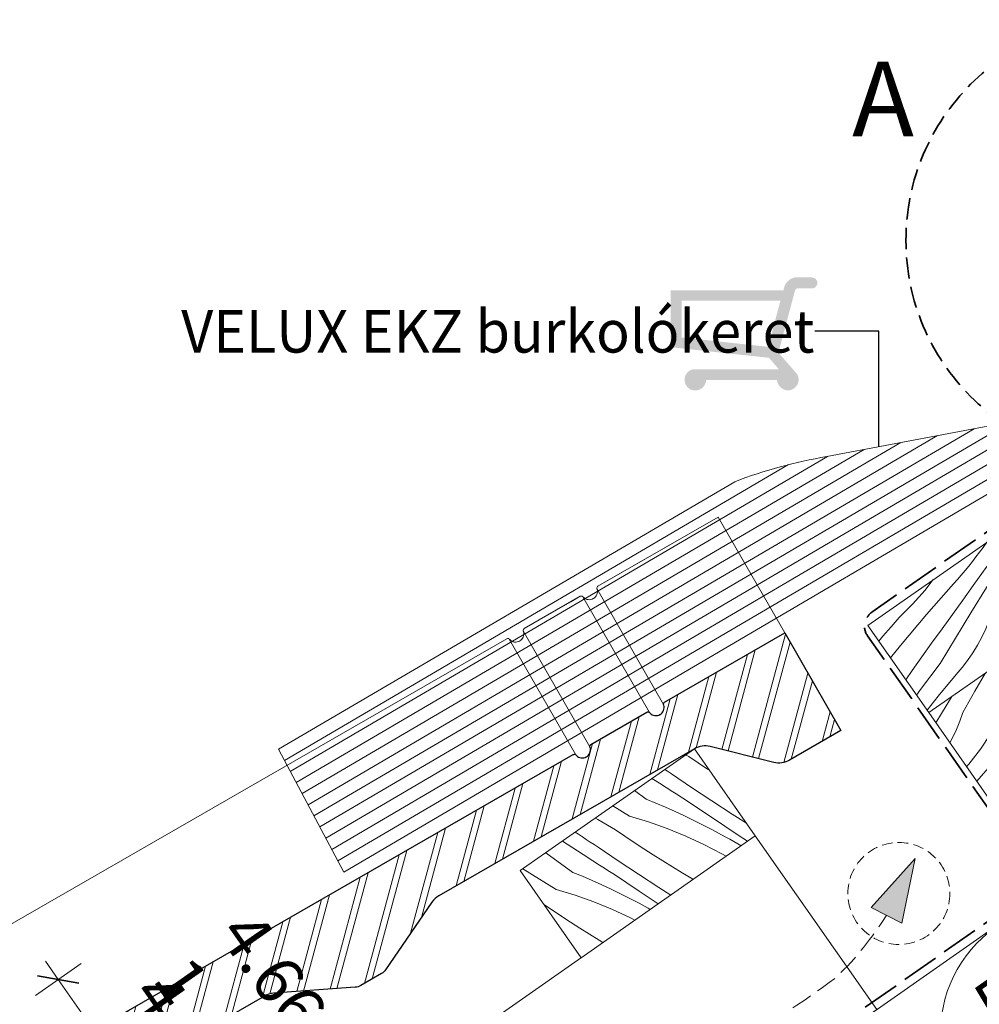
# Model space of a CAD drawing. Units: millimetres. Extents: x -2496 to 13227, y -10881 to 2452.
# Drawn here: x 11563 to 11789, y -10182 to -9950 of the extents above; entities that cross this region are included whole.
import ezdxf

# ---------------------------------------------------------------- set-up
doc = ezdxf.new("R2010")
doc.units = ezdxf.units.MM
doc.header["$MEASUREMENT"] = 0
for name, pattern in [('szag', [11.319445, 8.819445, -2.5]), ('Takart vonal_01', [7, 5, -2]), ('Takart vonal_02', [3.75, 2.5, -1.25]), ('Wipeout_Contour', [1000, 0, -1000])]:
    doc.linetypes.add(name, pattern=pattern)
for name, color, linetype, lineweight in [('0_Toll_száma__1', 7, 'Continuous', 5), ('0_Toll_száma__2', 7, 'Continuous', 13), ('0_Toll_száma__3', 7, 'Continuous', 15), ('0_Toll_száma__4', 7, 'Continuous', 20), ('0_Toll_száma__6', 7, 'Continuous', 30), ('0_Toll_száma__7', 7, 'Continuous', 35)]:
    doc.layers.add(name, color=color, linetype=linetype, lineweight=lineweight)
doc.layers.add('0_Toll_száma__21', color=7, linetype='Continuous', lineweight=5, true_color=0x3a3a3a)
doc.layers.add('0_Toll_száma__87', color=7, linetype='Continuous', lineweight=5, true_color=0x6a6a6a)
doc.styles.add('ELKÉSZÜLT_STÍLUS_1', font='txt')
doc.styles.add('ELKÉSZÜLT_STÍLUS_2', font='txt')
doc.dimstyles.new('ELKÉSZÜLT_STÍLUS__5', dxfattribs={"dimtxt": 0.18, "dimasz": 14.592, "dimexe": 0.18, "dimexo": 0.0625, "dimgap": 0.09, "dimtad": 0, "dimtih": 1, "dimtoh": 1, "dimdec": 4, "dimzin": 0, "dimdsep": 46, "dimcen": 0.09, "dimadec": 0, "dimazin": 0, "dimtfac": 1, "dimtdec": 4, "dimtmove": 0, "dimatfit": 3, "dimldrblk": 'ARROWHEAD_5', "dimfxl": 1, "dimtolj": 1, "dimtzin": 0, "dimarcsym": 0})
doc.dimstyles.new('ELKÉSZÜLT_STÍLUS__8', dxfattribs={"dimtxt": 11.25, "dimasz": 6.65, "dimexe": 0.18, "dimexo": 0, "dimgap": 0.09, "dimtad": 1, "dimlfac": 0.001, "dimzin": 0, "dimdsep": 46, "dimtxsty": 'ELKÉSZÜLT_STÍLUS_1', "dimblk": 'ARROWHEAD_6', "dimblk1": 'ARROWHEAD_6', "dimblk2": 'ARROWHEAD_6', "dimcen": 0.09, "dimclrd": 7, "dimclre": 7, "dimclrt": 7, "dimadec": 0, "dimazin": 0, "dimtfac": 1, "dimtdec": 4, "dimtmove": 0, "dimatfit": 3, "dimfxl": 1, "dimtolj": 1, "dimtzin": 0, "dimarcsym": 0})

# ---------------------------------------------------------------- blocks, each defined once
blk = doc.blocks.new('szálas höszigetelés 18[1]_1', base_point=(11792.91, -10163.48))
at = {"layer": '0_Toll_száma__1', "linetype": 'Continuous'}
blk.add_ellipse((11811.21, -10189.63), major_axis=(18.3, -26.14), ratio=0.967444, start_param=3.141593, end_param=5.125182, dxfattribs=at)
blk = doc.blocks.new('Vonallánc_1_1', base_point=(11637.8, -10246.94))
at = {"linetype": 'Continuous', "lineweight": 0, "true_color": 0x000000}
blk.add_hatch(color=18, dxfattribs=at).paths.add_polyline_path([(11774.06, -10147.33), (11763.76, -10158.85), (11770.9, -10162.46)])
at = {"layer": '0_Toll_száma__1', "linetype": 'Continuous'}
for p, q in [((11774.06, -10147.33), (11763.76, -10158.85)), ((11774.06, -10147.33), (11770.9, -10162.46)), ((11770.9, -10162.46), (11763.76, -10158.85))]:
    blk.add_line(p, q, dxfattribs=at)
at = {"layer": '0_Toll_száma__3', "linetype": 'Takart vonal_01', "flags": 128}
blk.add_lwpolyline([(11637.8, -10246.94), (11649.05, -10216.14, -0.302776), (11670.24, -10200.6, 0.141097), (11724.08, -10194.43, 0.050431), (11755.69, -10175.06, 0.058648), (11767.33, -10160.65)], format="xyb", dxfattribs=at)
blk = doc.blocks.new('*X59')
at = {"layer": '0_Toll_száma__21', "linetype": 'Continuous'}
for p, q in [((11799.34, -10101.87), (11799.54, -10101.25)), ((11788.08, -10107.98), (11790.61, -10103.64)), ((11797.88, -10106.06), (11799.34, -10101.87)), ((11796.15, -10110.14), (11797.88, -10106.06)), ((11785.25, -10112.95), (11788.08, -10107.98)), ((11780.23, -10113.2), (11782.71, -10109.17)), ((11794.16, -10114.1), (11796.15, -10110.14)), ((11804.7, -10108.62), (11803.02, -10111.26)), ((11784.57, -10114.99), (11785.25, -10112.95)), ((11803.02, -10111.26), (11800.33, -10115.12)), ((11805.4, -10113.92), (11806.94, -10111.82)), ((11778.91, -10115.36), (11780.23, -10113.2)), ((11783.77, -10116.98), (11784.57, -10114.99)), ((11791.91, -10117.93), (11794.16, -10114.1)), ((11799.51, -10116.23), (11800.33, -10115.12)), ((11802.94, -10117.29), (11805.4, -10113.92)), ((11804.85, -10118.59), (11808.11, -10113.5)), ((11782.87, -10118.92), (11783.77, -10116.98)), ((11797.84, -10118.4), (11798.68, -10117.32)), ((11798.68, -10117.32), (11799.51, -10116.23)), ((11800.48, -10120.67), (11802.94, -10117.29)), ((11808.19, -10120.29), (11810.35, -10116.7)), ((11782.23, -10120.11), (11782.87, -10118.92)), ((11789.42, -10121.6), (11791.91, -10117.93)), ((11796.1, -10120.53), (11796.98, -10119.47)), ((11796.98, -10119.47), (11797.84, -10118.4)), ((11801.13, -10124.5), (11804.85, -10118.59)), ((11786.7, -10125.1), (11789.42, -10121.6)), ((11794.31, -10122.62), (11795.21, -10121.58)), ((11795.21, -10121.58), (11796.1, -10120.53)), ((11798.02, -10124.06), (11800.48, -10120.67)), ((11805.31, -10125.23), (11808.19, -10120.29)), ((11788.55, -10129.14), (11793.4, -10123.65)), ((11793.4, -10123.65), (11794.31, -10122.62)), ((11795.58, -10127.44), (11798.02, -10124.06)), ((11797.46, -10130.44), (11801.13, -10124.5)), ((11813.38, -10127.39), (11815.06, -10123.43)), ((11786.15, -10125.72), (11786.7, -10125.1)), ((11802.49, -10130.2), (11805.31, -10125.23)), ((11793.13, -10130.83), (11795.58, -10127.44)), ((11811.39, -10131.35), (11813.38, -10127.39)), ((11791.41, -10133.23), (11793.13, -10130.83)), ((11793.84, -10136.41), (11797.46, -10130.44)), ((11801.81, -10132.23), (11802.49, -10130.2)), ((11809.15, -10135.18), (11811.39, -10131.35)), ((11819.44, -10129.69), (11817.57, -10132.37)), ((11801.01, -10134.23), (11801.81, -10132.23)), ((11815.92, -10134.57), (11816.75, -10133.47)), ((11816.75, -10133.47), (11817.57, -10132.37)), ((11820.17, -10134.54), (11821.53, -10132.68)), ((11799.08, -10138.06), (11800.1, -10136.17)), ((11800.1, -10136.17), (11801.01, -10134.23)), ((11806.66, -10138.85), (11809.15, -10135.18)), ((11814.21, -10136.72), (11815.07, -10135.65)), ((11815.07, -10135.65), (11815.92, -10134.57)), ((11817.72, -10137.92), (11820.17, -10134.54)), ((11818.37, -10141.75), (11822.09, -10135.84)), ((11822.09, -10135.84), (11822.88, -10134.61)), ((11793.75, -10136.58), (11793.84, -10136.41)), ((11797.96, -10139.88), (11799.08, -10138.06)), ((11812.45, -10138.83), (11813.34, -10137.78)), ((11813.34, -10137.78), (11814.21, -10136.72)), ((11815.26, -10141.3), (11817.72, -10137.92)), ((11822.55, -10142.48), (11825.2, -10137.93)), ((11797.01, -10141.25), (11797.96, -10139.88)), ((11803.94, -10142.35), (11806.66, -10138.85)), ((11810.63, -10140.89), (11811.55, -10139.87)), ((11811.55, -10139.87), (11812.45, -10138.83)), ((11800.99, -10145.67), (11803.94, -10142.35)), ((11804.31, -10148.07), (11810.63, -10140.89)), ((11812.81, -10144.69), (11815.26, -10141.3)), ((11814.7, -10147.69), (11818.37, -10141.75)), ((11822.31, -10142.91), (11822.55, -10142.48)), ((11810.37, -10148.08), (11812.81, -10144.69)), ((11800.47, -10146.19), (11800.99, -10145.67)), ((11814.13, -10148.63), (11814.7, -10147.69)), ((11802.93, -10149.7), (11804.31, -10148.07)), ((11807.93, -10151.48), (11810.37, -10148.08)), ((11806.03, -10154.14), (11807.93, -10151.48))]:
    blk.add_line(p, q, dxfattribs=at)
blk = doc.blocks.new('Kitöltés_7_1', base_point=(0, 0))
at = {"color": 254, "linetype": 'Wipeout_Contour', "lineweight": 0, "ltscale": 62203.59799}
blk.add_wipeout([(11777.25, -10112.99), (11806.1, -10154.24), (11826.59, -10139.91), (11797.73, -10098.66)], dxfattribs=at)
at = {"layer": '0_Toll_száma__21', "color": 7, "linetype": 'Continuous', "lineweight": 20}
for p, q in [((11797.73, -10098.66), (11777.25, -10112.99)), ((11826.59, -10139.91), (11797.73, -10098.66)), ((11777.25, -10112.99), (11806.1, -10154.24)), ((11806.1, -10154.24), (11826.59, -10139.91))]:
    blk.add_line(p, q, dxfattribs=at)
at = {"layer": '0_Toll_száma__21', "linetype": 'Continuous'}
blk.add_blockref('*X59', (0, 0), dxfattribs=at)
blk = doc.blocks.new('*X63')
at = {"layer": '0_Toll_száma__21', "linetype": 'Continuous'}
for p, q in [((11720.81, -10123.35), (11720.08, -10122.92)), ((11723.02, -10124.83), (11720.81, -10123.35)), ((11715.84, -10126.78), (11715.18, -10126.35)), ((11716.78, -10127.37), (11715.84, -10126.78)), ((11725.24, -10126.3), (11723.02, -10124.83)), ((11725.74, -10126.63), (11725.24, -10126.3)), ((11714.3, -10129.85), (11712.16, -10128.46)), ((11721.5, -10130.6), (11716.78, -10127.37)), ((11710.83, -10133.32), (11708.05, -10131.34)), ((11715.09, -10130.36), (11714.3, -10129.85)), ((11715.88, -10130.86), (11715.09, -10130.36)), ((11716.67, -10131.36), (11715.88, -10130.86)), ((11717.46, -10131.86), (11716.67, -10131.36)), ((11726.26, -10133.77), (11721.5, -10130.6)), ((11710.83, -10133.32), (11713.1, -10134.25)), ((11718.25, -10132.36), (11717.46, -10131.86)), ((11719.04, -10132.86), (11718.25, -10132.36)), ((11719.83, -10133.36), (11719.04, -10132.86)), ((11720.62, -10133.86), (11719.83, -10133.36)), ((11726.41, -10137.77), (11720.62, -10133.86)), ((11731.05, -10136.88), (11726.26, -10133.77)), ((11706.84, -10137.31), (11702.97, -10134.9)), ((11713.1, -10134.25), (11715.36, -10135.21)), ((11715.36, -10135.21), (11717.6, -10136.22)), ((11717.6, -10136.22), (11719.82, -10137.26)), ((11699.41, -10138.12), (11698.85, -10137.78)), ((11703.56, -10140.59), (11699.41, -10138.12)), ((11706.84, -10137.31), (11711.33, -10138.7)), ((11719.82, -10137.26), (11722.03, -10138.33)), ((11722.03, -10138.33), (11724.21, -10139.44)), ((11732.23, -10141.63), (11726.41, -10137.77)), ((11734.39, -10138.98), (11731.05, -10136.88)), ((11705.77, -10142.07), (11703.56, -10140.59)), ((11711.33, -10138.7), (11715.76, -10140.28)), ((11715.76, -10140.28), (11720.12, -10142.06)), ((11724.21, -10139.44), (11726.38, -10140.59)), ((11726.38, -10140.59), (11728.53, -10141.77)), ((11694.86, -10141.61), (11694.09, -10141.11)), ((11695.79, -10142.22), (11694.86, -10141.61)), ((11696.72, -10142.82), (11695.79, -10142.22)), ((11697.66, -10143.42), (11696.72, -10142.82)), ((11707.99, -10143.54), (11705.77, -10142.07)), ((11720.12, -10142.06), (11724.39, -10144.02)), ((11729.5, -10142.25), (11728.53, -10141.77)), ((11730.45, -10142.75), (11729.5, -10142.25)), ((11731.4, -10143.27), (11730.45, -10142.75)), ((11734.67, -10143.22), (11732.23, -10141.63)), ((11697.05, -10147.09), (11691.08, -10143.22)), ((11698.59, -10144.02), (11697.66, -10143.42)), ((11699.53, -10144.61), (11698.59, -10144.02)), ((11704.25, -10147.84), (11699.53, -10144.61)), ((11710.23, -10144.99), (11707.99, -10143.54)), ((11712.47, -10146.43), (11710.23, -10144.99)), ((11724.39, -10144.02), (11728.57, -10146.18)), ((11732.33, -10143.81), (11731.4, -10143.27)), ((11733.13, -10144.3), (11732.33, -10143.81)), ((11687.17, -10146), (11687.14, -10145.97)), ((11693.58, -10150.56), (11687.17, -10146)), ((11697.84, -10147.59), (11697.05, -10147.09)), ((11698.63, -10148.1), (11697.84, -10147.59)), ((11714.72, -10147.85), (11712.47, -10146.43)), ((11728.57, -10146.18), (11729.6, -10146.77)), ((11689.59, -10154.55), (11681.82, -10149.7)), ((11699.42, -10148.6), (11698.63, -10148.1)), ((11700.21, -10149.1), (11699.42, -10148.6)), ((11701, -10149.6), (11700.21, -10149.1)), ((11701.79, -10150.1), (11701, -10149.6)), ((11702.58, -10150.6), (11701.79, -10150.1)), ((11709.01, -10151), (11704.25, -10147.84)), ((11716.98, -10149.26), (11714.72, -10147.85)), ((11719.26, -10150.65), (11716.98, -10149.26)), ((11693.58, -10150.56), (11695.86, -10151.48)), ((11695.86, -10151.48), (11698.11, -10152.45)), ((11703.38, -10151.09), (11702.58, -10150.6)), ((11709.16, -10155), (11703.38, -10151.09)), ((11713.8, -10154.11), (11709.01, -10151)), ((11721.54, -10152.02), (11719.26, -10150.65)), ((11721.83, -10152.21), (11721.54, -10152.02)), ((11689.59, -10154.55), (11694.09, -10155.93)), ((11698.11, -10152.45), (11700.35, -10153.45)), ((11700.35, -10153.45), (11702.57, -10154.49)), ((11702.57, -10154.49), (11704.78, -10155.57)), ((11716.59, -10155.88), (11713.8, -10154.11)), ((11694.09, -10155.93), (11698.51, -10157.52)), ((11704.78, -10155.57), (11706.97, -10156.68)), ((11706.97, -10156.68), (11709.14, -10157.83)), ((11713.61, -10157.96), (11709.16, -10155)), ((11688.52, -10159.31), (11686.75, -10158.12)), ((11690.75, -10160.78), (11688.52, -10159.31)), ((11698.51, -10157.52), (11702.87, -10159.29)), ((11702.87, -10159.29), (11707.14, -10161.26)), ((11709.14, -10157.83), (11711.29, -10159.01)), ((11711.77, -10159.25), (11711.29, -10159.01)), ((11692.98, -10162.23), (11690.75, -10160.78)), ((11707.14, -10161.26), (11708.15, -10161.78)), ((11695.22, -10163.67), (11692.98, -10162.23)), ((11697.47, -10165.09), (11695.22, -10163.67)), ((11699.74, -10166.5), (11697.47, -10165.09)), ((11700.63, -10167.04), (11699.74, -10166.5))]:
    blk.add_line(p, q, dxfattribs=at)
blk = doc.blocks.new('Kitöltés_9_1', base_point=(0, 0))
at = {"color": 254, "linetype": 'Wipeout_Contour', "lineweight": 0, "ltscale": 61972.841376}
blk.add_wipeout([(11695.51, -10170.63), (11736.47, -10141.96), (11722.14, -10121.48), (11681.17, -10150.15)], dxfattribs=at)
at = {"layer": '0_Toll_száma__21', "color": 7, "linetype": 'Continuous', "lineweight": 20}
for p, q in [((11722.14, -10121.48), (11681.17, -10150.15)), ((11736.47, -10141.96), (11722.14, -10121.48)), ((11695.51, -10170.63), (11736.47, -10141.96)), ((11681.17, -10150.15), (11695.51, -10170.63))]:
    blk.add_line(p, q, dxfattribs=at)
at = {"layer": '0_Toll_száma__21', "linetype": 'Continuous'}
blk.add_blockref('*X63', (0, 0), dxfattribs=at)
blk = doc.blocks.new('*X75')
at = {"layer": '0_Toll_száma__21', "linetype": 'Continuous'}
for p, q in [((11841.38, -10042.58), (11845.75, -10036.45)), ((11843.82, -10046.21), (11848.17, -10039.95)), ((11848.17, -10039.95), (11848.19, -10039.93)), ((11836.81, -10048.99), (11841.38, -10042.58)), ((11849.73, -10044), (11850.4, -10043.09)), ((11845.9, -10049.39), (11849.73, -10044)), ((11828.77, -10049.71), (11831.12, -10046.14)), ((11839.53, -10052.53), (11843.82, -10046.21)), ((11850.61, -10051.43), (11853.39, -10047.47)), ((11853.39, -10047.47), (11853.43, -10047.42)), ((11823.7, -10057.82), (11828.77, -10049.71)), ((11832.25, -10055.4), (11836.81, -10048.99)), ((11842.14, -10054.82), (11845.9, -10049.39)), ((11820.43, -10054.54), (11822.58, -10050.92)), ((11835.31, -10058.88), (11839.53, -10052.53)), ((11847.9, -10055.42), (11850.61, -10051.43)), ((11851.25, -10058.98), (11856.35, -10051.61)), ((11818.94, -10056.75), (11820.43, -10054.54)), ((11838.46, -10060.31), (11842.14, -10054.82)), ((11817.47, -10058.97), (11818.94, -10056.75)), ((11827.69, -10061.82), (11832.25, -10055.4)), ((11845.25, -10059.46), (11847.9, -10055.42)), ((11810.01, -10059.98), (11810.49, -10059.26)), ((11816.01, -10061.2), (11817.47, -10058.97)), ((11823.7, -10057.82), (11822.31, -10062.31)), ((11831.15, -10065.29), (11835.31, -10058.88)), ((11842.65, -10063.53), (11845.25, -10059.46)), ((11848.46, -10063.22), (11851.25, -10058.98)), ((11806.89, -10064.78), (11810.01, -10059.98)), ((11814.58, -10063.45), (11816.01, -10061.2)), ((11827.69, -10061.82), (11826.76, -10064.09)), ((11837.24, -10062.17), (11837.85, -10061.24)), ((11837.85, -10061.24), (11838.46, -10060.31)), ((11802.14, -10065.95), (11803.2, -10064.35)), ((11813.15, -10065.7), (11814.58, -10063.45)), ((11822.31, -10062.31), (11820.73, -10066.74)), ((11826.76, -10064.09), (11825.79, -10066.34)), ((11835.43, -10064.96), (11836.03, -10064.03)), ((11836.03, -10064.03), (11836.63, -10063.1)), ((11836.63, -10063.1), (11837.24, -10062.17)), ((11840.12, -10067.65), (11842.65, -10063.53)), ((11798.32, -10071.79), (11802.14, -10065.95)), ((11803.84, -10069.61), (11806.89, -10064.78)), ((11811.75, -10067.96), (11813.15, -10065.7)), ((11820.73, -10066.74), (11818.95, -10071.1)), ((11825.79, -10066.34), (11824.79, -10068.58)), ((11830.15, -10066.86), (11830.65, -10066.07)), ((11830.65, -10066.07), (11831.15, -10065.29)), ((11834.23, -10066.83), (11834.82, -10065.89)), ((11834.82, -10065.89), (11835.43, -10064.96)), ((11797.58, -10069.63), (11798.21, -10068.76)), ((11798.21, -10068.76), (11798.81, -10067.87)), ((11798.81, -10067.87), (11799.34, -10067.05)), ((11810.36, -10070.23), (11811.75, -10067.96)), ((11824.79, -10068.58), (11823.75, -10070.8)), ((11828.64, -10069.23), (11829.14, -10068.44)), ((11829.14, -10068.44), (11829.64, -10067.65)), ((11829.64, -10067.65), (11830.15, -10066.86)), ((11830.4, -10072.48), (11833.63, -10067.77)), ((11833.63, -10067.77), (11834.23, -10066.83)), ((11838.69, -10070.05), (11840.12, -10067.65)), ((11795.11, -10073), (11797.58, -10069.63)), ((11800.84, -10074.47), (11803.84, -10069.61)), ((11808.98, -10072.51), (11810.36, -10070.23)), ((11818.95, -10071.1), (11816.98, -10075.37)), ((11823.75, -10070.8), (11822.67, -10073.01)), ((11827.14, -10071.61), (11827.64, -10070.82)), ((11827.64, -10070.82), (11828.14, -10070.02)), ((11828.14, -10070.02), (11828.64, -10069.23)), ((11790.92, -10072.94), (11790.04, -10074.2)), ((11792.64, -10076.37), (11795.11, -10073)), ((11794.55, -10077.67), (11798.32, -10071.79)), ((11808.16, -10073.86), (11808.56, -10073.18)), ((11808.56, -10073.18), (11808.98, -10072.51)), ((11822.67, -10073.01), (11821.56, -10075.2)), ((11823.23, -10077.39), (11827.14, -10071.61)), ((11827.23, -10077.24), (11830.4, -10072.48)), ((11788.38, -10076.4), (11789.22, -10075.3)), ((11789.22, -10075.3), (11790.04, -10074.2)), ((11797.89, -10079.37), (11800.84, -10074.47)), ((11806.8, -10076.71), (11807.1, -10075.98)), ((11807.1, -10075.98), (11807.43, -10075.26)), ((11807.43, -10075.26), (11807.78, -10074.55)), ((11807.78, -10074.55), (11808.16, -10073.86)), ((11816.98, -10075.37), (11814.82, -10079.55)), ((11821.56, -10075.2), (11820.41, -10077.36)), ((11786.68, -10078.55), (11787.54, -10077.48)), ((11787.54, -10077.48), (11788.38, -10076.4)), ((11790.18, -10079.75), (11792.64, -10076.37)), ((11790.83, -10083.58), (11794.55, -10077.67)), ((11804.81, -10082.39), (11806.28, -10078.2)), ((11806.28, -10078.2), (11806.52, -10077.45)), ((11806.52, -10077.45), (11806.8, -10076.71)), ((11820.41, -10077.36), (11819.22, -10079.51)), ((11819.37, -10083.2), (11823.23, -10077.39)), ((11826.26, -10078.73), (11827.23, -10077.24)), ((11784.01, -10081.69), (11784.91, -10080.66)), ((11784.91, -10080.66), (11785.8, -10079.61)), ((11785.8, -10079.61), (11786.68, -10078.55)), ((11787.72, -10083.13), (11790.18, -10079.75)), ((11795.01, -10084.31), (11797.89, -10079.37)), ((11814.82, -10079.55), (11812.48, -10083.63)), ((11818.25, -10081.43), (11818.75, -10080.48)), ((11818.75, -10080.48), (11819.22, -10079.51)), ((11776.4, -10084.17), (11778.25, -10081.79)), ((11776.76, -10089.89), (11783.1, -10082.72)), ((11783.1, -10082.72), (11784.01, -10081.69)), ((11803.08, -10086.47), (11804.81, -10082.39)), ((11817.19, -10083.3), (11817.73, -10082.37)), ((11817.73, -10082.37), (11818.25, -10081.43)), ((11773.45, -10087.49), (11776.4, -10084.17)), ((11785.27, -10086.52), (11787.72, -10083.13)), ((11787.16, -10089.52), (11790.83, -10083.58)), ((11792.19, -10089.28), (11795.01, -10084.31)), ((11812.48, -10083.63), (11809.96, -10087.6)), ((11815.43, -10086.01), (11816.04, -10085.12)), ((11816.04, -10085.12), (11816.62, -10084.22)), ((11816.62, -10084.22), (11817.19, -10083.3)), ((11818.94, -10083.85), (11819.37, -10083.2)), ((11770.3, -10090.61), (11773.45, -10087.49)), ((11782.83, -10089.91), (11785.27, -10086.52)), ((11801.09, -10090.43), (11803.08, -10086.47)), ((11809.96, -10087.6), (11807.26, -10091.46)), ((11815.01, -10086.6), (11815.43, -10086.01)), ((11770.6, -10097.2), (11776.76, -10089.89)), ((11780.39, -10093.3), (11782.83, -10089.91)), ((11783.53, -10095.49), (11787.16, -10089.52)), ((11791.5, -10091.31), (11792.19, -10089.28)), ((11768.39, -10092.79), (11770.3, -10090.61)), ((11790.7, -10093.3), (11791.5, -10091.31)), ((11798.84, -10094.26), (11801.09, -10090.43)), ((11806.44, -10092.56), (11807.26, -10091.46)), ((11766.5, -10095), (11768.39, -10092.79)), ((11777.95, -10096.7), (11780.39, -10093.3)), ((11789.79, -10095.24), (11790.7, -10093.3)), ((11796.35, -10097.93), (11798.84, -10094.26)), ((11806.4, -10092.62), (11806.44, -10092.56)), ((11765.5, -10096.19), (11766.5, -10095)), ((11773.38, -10103.1), (11777.95, -10096.7)), ((11779.96, -10101.48), (11783.53, -10095.49)), ((11788.77, -10097.13), (11789.79, -10095.24)), ((11768.26, -10100.13), (11770.6, -10097.2)), ((11786.42, -10100.72), (11787.65, -10098.96)), ((11787.65, -10098.96), (11788.77, -10097.13)), ((11793.62, -10101.43), (11796.35, -10097.93)), ((11775.34, -10107.56), (11779.96, -10101.48)), ((11785.1, -10102.41), (11786.42, -10100.72)), ((11793.35, -10101.74), (11793.62, -10101.43)), ((11771.84, -10105.25), (11773.38, -10103.1)), ((11783.68, -10104.02), (11785.1, -10102.41)), ((11779.49, -10109.13), (11783.68, -10104.02)), ((11774.37, -10108.87), (11775.34, -10107.56)), ((11776.86, -10112.43), (11779.49, -10109.13))]:
    blk.add_line(p, q, dxfattribs=at)
blk = doc.blocks.new('Kitöltés_15_1', base_point=(0, 0))
at = {"color": 254, "linetype": 'Wipeout_Contour', "lineweight": 0, "ltscale": 155267.913064}
blk.add_wipeout([(11845.5, -10036.09), (11829.7, -10047.12), (11823.13, -10051.72), (11822.53, -10050.85), (11762.93, -10092.5), (11777.25, -10112.99), (11797.74, -10098.67), (11839.16, -10069.72), (11844.79, -10065.78), (11859.21, -10055.7)], dxfattribs=at)
at = {"layer": '0_Toll_száma__21', "color": 7, "linetype": 'Continuous', "lineweight": 20}
for p, q in [((11845.5, -10036.09), (11829.71, -10047.13)), ((11859.21, -10055.7), (11845.5, -10036.09)), ((11829.7, -10047.12), (11823.13, -10051.72)), ((11829.71, -10047.13), (11829.7, -10047.12)), ((11822.53, -10050.85), (11762.93, -10092.5)), ((11823.13, -10051.72), (11822.53, -10050.85)), ((11844.79, -10065.78), (11859.21, -10055.7)), ((11839.16, -10069.72), (11844.79, -10065.78)), ((11797.74, -10098.67), (11839.16, -10069.72)), ((11762.93, -10092.5), (11777.25, -10112.99)), ((11777.25, -10112.99), (11797.74, -10098.67))]:
    blk.add_line(p, q, dxfattribs=at)
at = {"layer": '0_Toll_száma__21', "linetype": 'Continuous'}
blk.add_blockref('*X75', (0, 0), dxfattribs=at)
blk = doc.blocks.new('*D91')
at = {"layer": '0_Toll_száma__2', "linetype": 'Continuous'}
for p, q in [((11557.39, -10186.3), (11546.64, -10193.82)), ((11552.01, -10190.06), (11549, -10185.76)), ((11575.77, -10224), (11552.01, -10190.06))]:
    blk.add_line(p, q, dxfattribs=at)
at = {"layer": '0_Toll_száma__7', "linetype": 'Continuous'}
for p, q in [((11556.89, -10190.92), (11547.14, -10189.2)), ((11570.89, -10223.14), (11580.64, -10224.86))]:
    blk.add_line(p, q, dxfattribs=at)
at = {"layer": '0_Toll_száma__1', "insert": (11561.08, -10199.1), "char_height": 11.25, "attachment_point": 7, "rotation": 304.9833, "style": 'ELKÉSZÜLT_STÍLUS_1'}
blk.add_mtext('\\A1;{\\fVerdana|b0|i0|c238|p38;4\\fVerdana|b0|i0|c238|p38;\\A1{\\H.66x;\\S1^  ;}}', dxfattribs=at)
blk = doc.blocks.new('ARROWHEAD_6')
at = {"color": 0, "linetype": 'Continuous', "lineweight": 0}
for p, q in [((-0.5, -0.5), (0.5, 0.5)), ((0, 0), (-1, 0))]:
    blk.add_line(p, q, dxfattribs=at)
blk = doc.blocks.new('*D106')
at = {"layer": '0_Toll_száma__2', "linetype": 'Continuous'}
for p, q in [((11839.47, -10158.32), (11818.98, -10172.65)), ((11815.22, -10167.27), (11822.75, -10178.03)), ((11818.98, -10172.65), (11778.02, -10201.32)), ((11774.25, -10195.94), (11781.78, -10206.69)), ((11778.02, -10201.32), (11761.96, -10212.55))]:
    blk.add_line(p, q, dxfattribs=at)
at = {"layer": '0_Toll_száma__7', "linetype": 'Continuous'}
for p, q in [((11818.12, -10177.52), (11819.84, -10167.77)), ((11777.16, -10206.19), (11778.88, -10196.44))]:
    blk.add_line(p, q, dxfattribs=at)
at = {"layer": '0_Toll_száma__1', "insert": (11793.21, -10187.94), "char_height": 11.25, "attachment_point": 7, "rotation": 34.9833, "style": 'ELKÉSZÜLT_STÍLUS_1'}
blk.add_mtext('\\A1;{\\fVerdana|b0|i0|c238|p38;5}', dxfattribs=at)
blk = doc.blocks.new('*D125')
at = {"layer": '0_Toll_száma__2', "linetype": 'Continuous'}
for p, q in [((11577.87, -10171.96), (11567.12, -10179.49)), ((11572.5, -10175.73), (11569.49, -10171.42)), ((11596.25, -10209.67), (11572.5, -10175.73)), ((11601.63, -10205.91), (11590.87, -10213.43)), ((11610.56, -10230.12), (11596.25, -10209.67))]:
    blk.add_line(p, q, dxfattribs=at)
at = {"layer": '0_Toll_száma__7', "linetype": 'Continuous'}
for p, q in [((11577.37, -10176.59), (11567.62, -10174.86)), ((11591.37, -10208.81), (11601.12, -10210.53))]:
    blk.add_line(p, q, dxfattribs=at)
at = {"layer": '0_Toll_száma__1', "insert": (11581.57, -10184.76), "char_height": 11.25, "attachment_point": 7, "rotation": 304.9833, "style": 'ELKÉSZÜLT_STÍLUS_1'}
blk.add_mtext('\\A1;{\\fVerdana|b0|i0|c238|p38;4\\fVerdana|b0|i0|c238|p38;\\A1{\\H.66x;\\S1^  ;}}', dxfattribs=at)
blk = doc.blocks.new('ARROWHEAD_5')
at = {"color": 0, "linetype": 'Continuous', "lineweight": 0}
blk.add_line((0, 0), (-1, 0), dxfattribs=at)
blk.add_solid([(-1, 0.2679), (0, 0), (-1, -0.2679), (-1, 0.2679)], dxfattribs=at)

msp = doc.modelspace()

# ---------------------------------------------------------------- hatches: boundary and pattern name
at = {"layer": '0_Toll_száma__1', "linetype": 'Continuous', "lineweight": 0, "true_color": 0x000000}
h = msp.add_hatch(color=18, dxfattribs=at)
h.paths.add_polyline_path([(11749.807, -10010.673), (11745.753, -10010.673, 0.3004052), (11743.198, -10013.229), (11743.11, -10013.713), (11716.58, -10013.713), (11716.58, -10027.069), (11739.676, -10029.561), (11742.032, -10032.281), (11721.75, -10032.281, 0.7845944), (11721.75, -10037.184, 0.4636905), (11724.922, -10034.763), (11741.584, -10034.763, 0.3927164), (11744.239, -10037.226, 0.5471957), (11746.385, -10033.491), (11741.914, -10028.328), (11745.775, -10013.874, -0.2477377), (11746.358, -10013.244), (11749.807, -10013.244, 1)])
h.paths.add_polyline_path([(11742.396, -10016.114), (11739.493, -10026.978), (11719.129, -10024.781), (11719.129, -10016.114)], flags=0)

# ---------------------------------------------------------------- linework, layer by layer
at = {"layer": '0_Toll_száma__1', "linetype": 'Continuous'}
for p, q in [((11699.224, -10083.835), (11714.899, -10111.082)), ((11695.921, -10085.735), (11711.596, -10112.982))]:
    msp.add_line(p, q, dxfattribs=at)
at = {"layer": '0_Toll_száma__1', "linetype": 'Continuous', "flags": 128}
msp.add_lwpolyline([(11736.472, -10141.964), (11765.059, -10182.798), (11435.039, -10413.86), (11406.453, -10373.027)], close=True, dxfattribs=at)
at = {"layer": '0_Toll_száma__2', "linetype": 'Continuous'}
msp.add_line((11624.321, -10121.613), (11639.653, -10150.511), dxfattribs=at)
at = {"layer": '0_Toll_száma__2', "linetype": 'Continuous', "flags": 128}
msp.add_lwpolyline([(11435.042, -10413.858), (11521.085, -10536.742), (11912.857, -10262.445), (11912.857, -10079.314)], close=True, dxfattribs=at)
at = {"layer": '0_Toll_száma__2', "linetype": 'Continuous'}
msp.add_arc((11773.595, -10169.301), 118.294, 99.89029, 110.77492, dxfattribs=at)
at = {"layer": '0_Toll_száma__7', "linetype": 'szag', "flags": 128}
msp.add_lwpolyline([(11828.595, -9997.044), (11848.416, -10025.351, -0.4142989), (11847.754, -10030.698), (11763.872, -10089.396, 0.4142136), (11762.888, -10094.967), (11801.401, -10150.028, -0.4141231), (11800.423, -10155.604), (11433.9, -10412.234)], format="xyb", dxfattribs=at)
at = {"layer": '0_Toll_száma__87', "linetype": 'Takart vonal_02'}
msp.add_circle((11770.236, -10155.521), 11.997, dxfattribs=at)

# ---------------------------------------------------------------- block references
at = {"linetype": 'Takart vonal_01'}
msp.add_blockref('Vonallánc_1_1', (11637.802, -10246.945), dxfattribs=at)
at = {"linetype": 'Continuous'}
msp.add_blockref('szálas höszigetelés 18[1]_1', (11792.908, -10163.484), dxfattribs=at)

# ---------------------------------------------------------------- texts
at = {"layer": '0_Toll_száma__1', "linetype": 'Continuous', "insert": (11759.252, -9977.455), "char_height": 17.5, "attachment_point": 7, "rotation": 359.99995, "style": 'ELKÉSZÜLT_STÍLUS_2'}
msp.add_mtext('\\A1;{\\fVerdana|b1|i0|c238|p38;A}', dxfattribs=at)
at = {"layer": '0_Toll_száma__1', "linetype": 'Continuous', "insert": (11750.378, -10023.336), "char_height": 10, "width": 211.01, "attachment_point": 6, "style": 'ELKÉSZÜLT_STÍLUS_2'}
msp.add_mtext('\\A1;{\\W0.960000x;\\fVerdana|b1|i0|c238|p38;VELUX EKZ \\fVerdana|b0|i0|c238|p38;burkolókeret         }', dxfattribs=at)

# ---------------------------------------------------------------- dimensions: what is measured, and where the dimension line sits
at = {"linetype": 'Continuous'}
for base, picture, middle in [((11572.496, -10175.725), '*D125', (11595.079, -10194.263)), ((11552.013, -10190.059), '*D91', (11574.596, -10208.596))]:
    dim = msp.add_linear_dim(base=base, p1=(11467.334, -10299.88), p2=(11472.927, -10245.401), angle=124.98326, dimstyle='ELKÉSZÜLT_STÍLUS__8', dxfattribs=at)
    dim.commit()
    dim.dimension.update_dxf_attribs({"geometry": picture, "text_midpoint": middle, "dimtype": 160, "text_rotation": 304.98326})

# ---------------------------------------------------------------- next in the draw order: block references
at = {"layer": '0_Toll_száma__21', "linetype": 'Continuous'}
for name in ['Kitöltés_7_1', 'Kitöltés_9_1']:
    msp.add_blockref(name, (0, 0), dxfattribs=at)

# ---------------------------------------------------------------- next in the draw order: hatches: boundary and pattern name
at = {"layer": '0_Toll_száma__1', "linetype": 'Continuous'}
h = msp.add_hatch(dxfattribs=at)
h.set_pattern_fill('dupla_1_4_0001', color=256, style=0, pattern_type=2)
h.set_pattern_definition([(74.9112, (11441.967, -11013.557), (-7.17336, 1.93401), []), (74.9112, (11443.402, -11013.944), (-7.17336, 1.93401), [])])
h.paths.add_polyline_path([(11392.549, -10326.663), (11390.715, -10323.474), (11385.569, -10312.766, -0.3893742), (11390.367, -10297.347), (11693.665, -10122.861, -0.3441507), (11694.274, -10122.947), (11694.404, -10123.082, 0.3441507), (11696.72, -10123.411), (11696.748, -10123.394, 0.3441507), (11697.629, -10121.228), (11697.577, -10121.047, -0.3441507), (11697.809, -10120.477), (11710.986, -10112.896, -0.3441507), (11711.596, -10112.982), (11711.726, -10113.117, 0.3441507), (11714.041, -10113.446), (11714.07, -10113.429, 0.3441507), (11714.95, -10111.263), (11714.899, -10111.082, -0.3441507), (11715.13, -10110.512), (11743.412, -10094.245), (11756.626, -10117.215), (11744.506, -10124.187, -0.1941535), (11740.8, -10124.704), (11725.844, -10120.964, 0.1941535), (11722.138, -10121.481), (11662.035, -10156.057, 0.1125022), (11660.404, -10157.565), (11649.52, -10173.453, -0.1125022), (11648.541, -10174.358), (11643.658, -10177.167, -0.1125034), (11642.384, -10177.559), (11623.178, -10178.981, 0.1125034), (11621.054, -10179.633), (11540.683, -10225.869, 0.1125022), (11539.052, -10227.378), (11528.168, -10243.266, -0.1125022), (11527.189, -10244.17), (11522.306, -10246.979, -0.1125034), (11521.032, -10247.371), (11501.826, -10248.793, 0.1125034), (11499.702, -10249.445), (11462.704, -10270.73, 0.1646905), (11461.856, -10271.692), (11457.25, -10285.871, -0.4073795), (11454.825, -10287.267), (11444.394, -10283.384, 0.2086849), (11442.804, -10283.56), (11438.469, -10286.055, 0.2077635), (11437.518, -10287.333), (11435.58, -10298.338, -0.4073795), (11433.155, -10299.733), (11421.456, -10296.415, 0.1822655), (11420.064, -10296.644), (11410.579, -10302.1, 0.1966732), (11409.65, -10303.296), (11405.706, -10317.44, -0.1966732), (11403.383, -10320.431)])

# ---------------------------------------------------------------- next in the draw order: linework, layer by layer
for p, q in [((11753.461, -10052.746), (11627.09, -10126.832)), ((11744.311, -10054.689), (11625.706, -10124.222)), ((11681.902, -10093.8), (11697.577, -10121.047)), ((11678.599, -10095.7), (11694.274, -10122.947))]:
    msp.add_line(p, q, dxfattribs=at)
at = {"layer": '0_Toll_száma__1', "linetype": 'Continuous', "flags": 128}
for points in [[(11392.549, -10326.663), (11375.04, -10296.227), (11369.894, -10285.518, -0.3893742), (11374.692, -10270.099), (11677.99, -10095.614, -0.3441507), (11678.599, -10095.7), (11678.729, -10095.835, 0.3441507), (11681.045, -10096.163), (11681.073, -10096.147, 0.3441507), (11681.954, -10093.98), (11681.902, -10093.8, -0.3441507), (11682.134, -10093.23), (11695.311, -10085.649, -0.3441507), (11695.921, -10085.735), (11696.051, -10085.87, 0.3441507), (11698.366, -10086.198), (11698.395, -10086.182, 0.3441507), (11699.275, -10084.015), (11699.224, -10083.835, -0.3441507), (11699.455, -10083.265), (11727.737, -10066.997), (11743.412, -10094.245)], [(11374.692, -10270.099), (11677.995, -10095.611, -0.3410542), (11678.599, -10095.7), (11678.729, -10095.835, 0.3441507), (11681.045, -10096.163), (11681.073, -10096.147, 0.3441507), (11681.954, -10093.98), (11681.902, -10093.8, -0.3441489), (11682.134, -10093.23), (11693.074, -10086.936), (11695.311, -10085.649, -0.3441507), (11695.921, -10085.735), (11696.051, -10085.87, 0.3441507), (11698.366, -10086.198), (11698.395, -10086.182, 0.3441507), (11699.275, -10084.015), (11699.224, -10083.835, -0.3441506), (11699.455, -10083.265), (11701.492, -10082.093), (11727.737, -10066.997), (11743.412, -10094.245), (11717.165, -10109.342), (11715.13, -10110.512, 0.3436819), (11714.899, -10111.081), (11714.95, -10111.263, -0.3441507), (11714.07, -10113.429), (11714.041, -10113.446, -0.3441507), (11711.726, -10113.117), (11711.596, -10112.983, 0.344619), (11710.986, -10112.896), (11710.017, -10113.454), (11697.809, -10120.477, 0.3436818), (11697.577, -10121.046), (11697.629, -10121.228, -0.3441507), (11696.748, -10123.394), (11696.72, -10123.411, -0.3441507), (11694.404, -10123.082), (11694.275, -10122.948, 0.3423775), (11693.668, -10122.859), (11390.367, -10297.347, 0.3893742)], [(11390.367, -10297.347), (11693.668, -10122.859, -0.3441507), (11694.274, -10122.947), (11694.404, -10123.082, 0.3441507), (11696.72, -10123.411), (11696.748, -10123.394, 0.3441507), (11697.629, -10121.228), (11697.577, -10121.047, -0.3441507), (11697.809, -10120.477), (11710.986, -10112.896, -0.3441507), (11711.596, -10112.982), (11711.726, -10113.117, 0.3441507), (11714.041, -10113.446), (11714.07, -10113.429, 0.3441507), (11714.95, -10111.263), (11714.899, -10111.082, -0.3441507), (11715.13, -10110.512), (11743.412, -10094.245), (11756.626, -10117.215), (11744.506, -10124.187, -0.1941535), (11740.8, -10124.704), (11725.844, -10120.964, 0.1941535), (11722.138, -10121.481), (11662.035, -10156.057, 0.1125022), (11660.404, -10157.565), (11649.52, -10173.453, -0.1125022), (11648.541, -10174.358), (11643.658, -10177.167, -0.1125034), (11642.384, -10177.559), (11623.178, -10178.981, 0.1125034), (11621.054, -10179.633), (11540.683, -10225.869, 0.1125022)]]:
    msp.add_lwpolyline(points, format="xyb", dxfattribs=at)
at = {"layer": '0_Toll_száma__2', "linetype": 'Continuous'}
msp.add_line((11731.636, -10058.698), (11624.321, -10121.613), dxfattribs=at)
at = {"layer": '0_Toll_száma__6', "linetype": 'Continuous', "flags": 128}
msp.add_lwpolyline([(11390.367, -10297.347), (11693.665, -10122.861, -0.3441507), (11694.274, -10122.947), (11694.404, -10123.082, 0.3441507), (11696.72, -10123.411), (11696.748, -10123.394, 0.3441507), (11697.629, -10121.228), (11697.577, -10121.047, -0.3441507), (11697.809, -10120.477), (11710.986, -10112.896, -0.3441507), (11711.596, -10112.982), (11711.726, -10113.117, 0.3441507), (11714.041, -10113.446), (11714.07, -10113.429, 0.3441507), (11714.95, -10111.263), (11714.899, -10111.082, -0.3441507), (11715.13, -10110.512), (11743.412, -10094.245), (11756.626, -10117.215), (11744.506, -10124.187, -0.1941535), (11740.8, -10124.704), (11725.844, -10120.964, 0.1941535), (11722.138, -10121.481), (11662.035, -10156.057, 0.1125022), (11660.404, -10157.565), (11649.52, -10173.453, -0.1125022), (11648.541, -10174.358), (11643.658, -10177.167, -0.1125034), (11642.384, -10177.559), (11623.178, -10178.981, 0.1125034), (11621.054, -10179.633), (11540.683, -10225.869, 0.1125022)], format="xyb", dxfattribs=at)

# ---------------------------------------------------------------- next in the draw order: block references
at = {"layer": '0_Toll_száma__21', "linetype": 'Continuous'}
msp.add_blockref('Kitöltés_15_1', (0, 0), dxfattribs=at)

# ---------------------------------------------------------------- next in the draw order: dimensions: what is measured, and where the dimension line sits
at = {"linetype": 'Continuous'}
dim = msp.add_linear_dim(base=(11778.017, -10201.316), p1=(11806.104, -10154.245), p2=(11765.059, -10182.798), angle=214.98326, dimstyle='ELKÉSZÜLT_STÍLUS__8', dxfattribs=at)
dim.commit()
dim.dimension.update_dxf_attribs({"geometry": '*D106', "text_midpoint": (11793.48, -10180.884), "dimtype": 160, "text_rotation": 34.98326})

# ---------------------------------------------------------------- next in the draw order: linework, layer by layer
at = {"layer": '0_Toll_száma__1', "linetype": 'Continuous'}
for p, q in [((11804.989, -10043.012), (11635.427, -10142.545)), ((11812.839, -10041.886), (11636.836, -10145.2)), ((11796.52, -10044.609), (11634.062, -10139.852)), ((11779.313, -10047.855), (11631.268, -10134.647)), ((11787.916, -10046.232), (11632.653, -10137.256)), ((11770.709, -10049.477), (11629.859, -10132.051)), ((11807.321, -10048.608), (11638.245, -10147.856)), ((11762.105, -10051.1), (11628.475, -10129.442))]:
    msp.add_line(p, q, dxfattribs=at)
at = {"layer": '0_Toll_száma__2', "linetype": 'Continuous', "flags": 128}
msp.add_lwpolyline([(11813.184, -10041.467), (11753.276, -10052.765)], dxfattribs=at)
at = {"layer": '0_Toll_száma__4', "linetype": 'Continuous'}
msp.add_line((11801.803, -10055.329), (11639.653, -10150.511), dxfattribs=at)
at = {"layer": '0_Toll_száma__7', "linetype": 'Takart vonal_01'}
msp.add_circle((11823.8, -10001.949), 51.893, dxfattribs=at)

# ---------------------------------------------------------------- next in the draw order: leaders
at = {"layer": '0_Toll_száma__1', "linetype": 'Continuous', "annotation_type": 0, "has_hookline": 1, "hookline_direction": 1, "text_width": 169.296}
msp.add_leader([(11765.563, -10050.448), (11765.563, -10023.336), (11750.468, -10023.336)], dimstyle='ELKÉSZÜLT_STÍLUS__5', dxfattribs=at)

doc.saveas('drawing.dxf')
